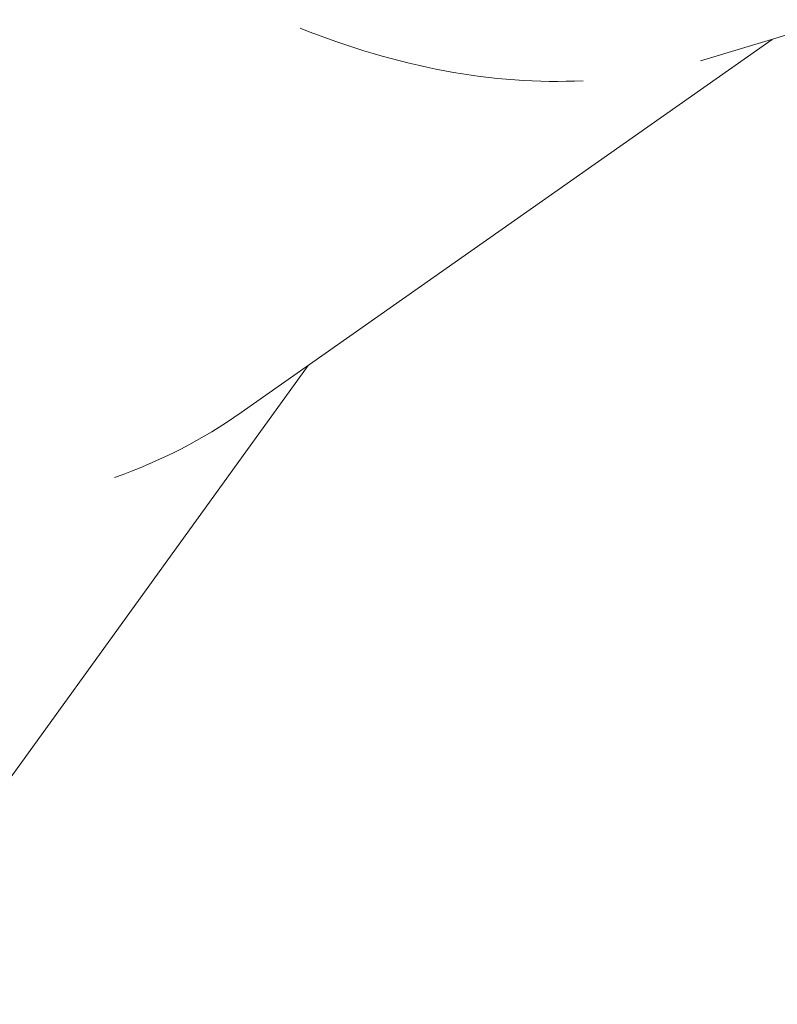
# Model space of a CAD drawing. Units: millimetres. Extents: x -20494 to 10679, y -5689 to 3610.
# Drawn here: x -18950 to -18712, y -514 to -205 of the extents above; entities that cross this region are included whole.
import ezdxf

# ---------------------------------------------------------------- set-up
doc = ezdxf.new("R2010")
doc.units = ezdxf.units.MM
doc.header["$MEASUREMENT"] = 0
doc.styles.get("Standard").update_dxf_attribs({"font": 'arial.ttf'})
doc.dimstyles.new('ISO-25', dxfattribs={"dimtxt": 2.5, "dimasz": 2.5, "dimexe": 1.25, "dimexo": 0.625, "dimtad": 1, "dimtxsty": 'Standard', "dimcen": 2.5, "dimadec": 0, "dimazin": 0, "dimtfac": 1, "dimtmove": 0, "dimatfit": 3, "dimfxl": 1, "dimarcsym": 0})

# ---------------------------------------------------------------- blocks, each defined once
blk = doc.blocks.new('*D4')
at = {"color": 0, "lineweight": -2, "transparency": 16777216}
for p, q in [((-20046.91, 2562.56), (-20088.16, 2562.56)), ((-20086.91, -5548.59), (-20086.91, 2422.56)), ((-20046.91, -5688.59), (-20088.16, -5688.59))]:
    blk.add_line(p, q, dxfattribs=at)
at = {"color": 0, "transparency": 16777216}
for points in [[(-20110.24, 2422.56), (-20063.58, 2422.56), (-20086.91, 2562.56)], [(-20110.24, -5548.59), (-20063.58, -5548.59), (-20086.91, -5688.59)]]:
    blk.add_solid(points, dxfattribs=at)
at = {"layer": 'Defpoints', "color": 0, "transparency": 16777216}
for p in [(-20086.91, 2562.56), (-15107.64, 2562.56), (-19260.74, -5688.59)]:
    blk.add_point(p, dxfattribs=at)
at = {"color": 0, "transparency": 16777216, "insert": (-20309.87, -1598.08), "char_height": 280, "attachment_point": 5, "rotation": 90}
blk.add_mtext('825', dxfattribs=at)
blk = doc.blocks.new('*D6')
at = {"color": 0, "lineweight": -2, "transparency": 16777216}
for p, q in [((-19954.8, 2698.47), (-19954.8, 2739.72)), ((-19814.8, 2738.47), (-11253.27, 2738.47)), ((-11113.27, 2698.47), (-11113.27, 2739.72))]:
    blk.add_line(p, q, dxfattribs=at)
at = {"color": 0, "transparency": 16777216}
for points in [[(-19814.8, 2761.8), (-19814.8, 2715.14), (-19954.8, 2738.47)], [(-11253.27, 2761.8), (-11253.27, 2715.14), (-11113.27, 2738.47)]]:
    blk.add_solid(points, dxfattribs=at)
at = {"layer": 'Defpoints', "color": 0, "transparency": 16777216}
for p in [(-11113.27, 2738.47), (-11113.27, 1482.36), (-19954.8, -5589.22)]:
    blk.add_point(p, dxfattribs=at)
at = {"color": 0, "transparency": 16777216, "insert": (-15556.45, 2961.43), "char_height": 280, "attachment_point": 5}
blk.add_mtext('885', dxfattribs=at)

msp = doc.modelspace()

# ---------------------------------------------------------------- linework, layer by layer
at = {"color": 0, "linetype": 'Continuous', "lineweight": 0}
for p, q in [((-18524.393, -153.842), (-18736.513, -217.441)), ((-18714.06, -210.709), (-18880.872, -328.006)), ((-18859.837, -313.215), (-18978.453, -477.531))]:
    msp.add_line(p, q, dxfattribs=at)
for centre, major_axis, ratio, start_param, end_param in [((-18889.969, 151.531), (175.087, -360.549), 0.5980236, -0.5824136, -0.2490723), ((-19143.072, -26.443), (281.735, -285.253), 0.6154211, -0.2792841, -0.1029623)]:
    msp.add_ellipse(centre, major_axis=major_axis, ratio=ratio, start_param=start_param, end_param=end_param, dxfattribs=at)

# ---------------------------------------------------------------- dimensions: what is measured, and where the dimension line sits
dim = msp.add_linear_dim(base=(-11113.27, 2738.469), p1=(-19954.803, -5589.224), p2=(-11113.27, 1482.358), text='885', dimstyle='ISO-25', override={"dimtxt": 280, "dimasz": 140, "dimgap": 80, "dimtad": 3, "dimfxl": 40, "dimfxlon": 1})
dim.commit()
dim.dimension.update_dxf_attribs({"geometry": '*D6', "text_midpoint": (-15556.454, 2738.469), "dimtype": 160})
dim = msp.add_linear_dim(base=(-20086.909, 2562.565), p1=(-19260.744, -5688.59), p2=(-15107.64, 2562.565), angle=90, text='825', dimstyle='ISO-25', override={"dimtxt": 280, "dimasz": 140, "dimgap": 80, "dimtad": 3, "dimfxl": 40, "dimfxlon": 1})
dim.commit()
dim.dimension.update_dxf_attribs({"geometry": '*D4', "text_midpoint": (-20086.909, -1598.078), "dimtype": 160})

doc.saveas('drawing.dxf')
